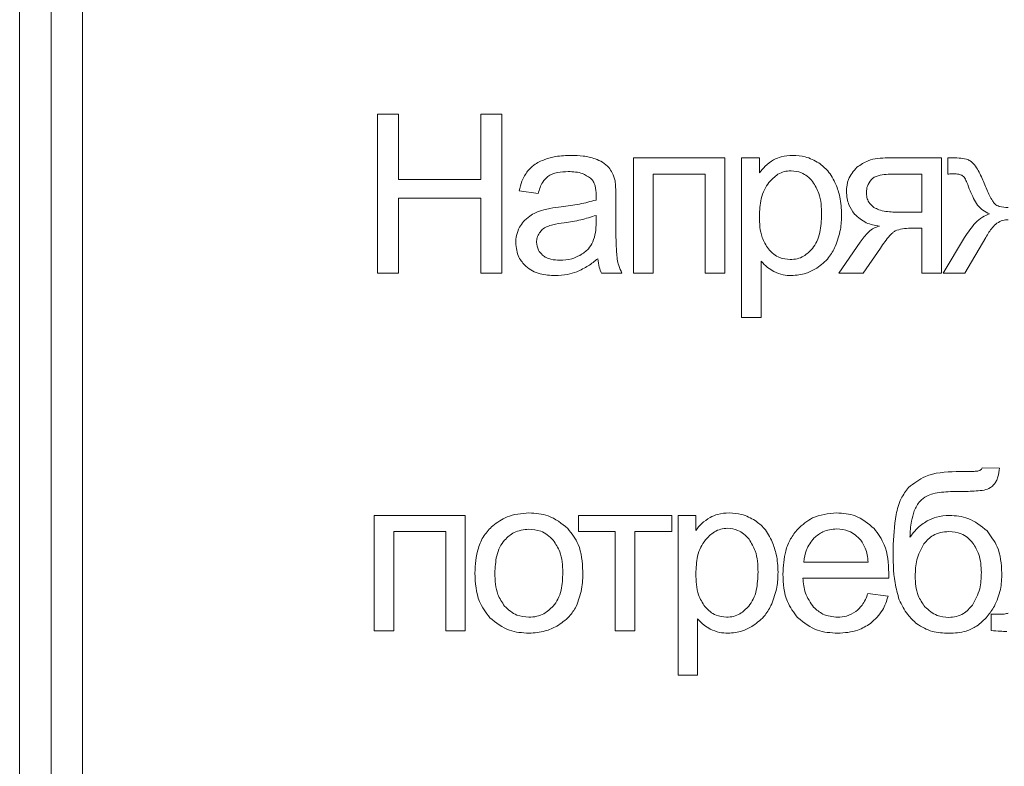
# Model space of a CAD drawing. Units: millimetres. Extents: x -1038 to 1385, y -978 to 519.
# Drawn here: x 994 to 1010, y 353 to 364 of the extents above; entities that cross this region are included whole.
import ezdxf

# ---------------------------------------------------------------- set-up
doc = ezdxf.new("R2010")
doc.units = ezdxf.units.MM

msp = doc.modelspace()

# ---------------------------------------------------------------- linework, layer by layer
at = {"color": 7, "linetype": 'Continuous', "lineweight": 15}
for p, q in [((994.482, 419.858), (994.482, 332.858)), ((994.982, 419.858), (994.982, 332.858)), ((995.482, 417.056), (995.482, 335.661)), ((1000.498, 362.909), (1000.163, 362.909)), ((1000.163, 362.909), (1000.163, 360.383)), ((1000.498, 361.869), (1000.498, 362.909)), ((1002.138, 362.909), (1001.803, 362.909)), ((1001.803, 362.909), (1001.803, 361.869)), ((1002.138, 360.383), (1002.138, 362.909)), ((1005.674, 362.214), (1004.228, 362.214)), ((1004.228, 362.214), (1004.228, 360.383)), ((1005.674, 360.383), (1005.674, 362.214)), ((1006.224, 362.214), (1005.942, 362.214)), ((1005.942, 362.214), (1005.942, 359.681)), ((1006.224, 361.974), (1006.224, 362.214)), ((1009.112, 362.214), (1008.261, 362.214)), ((1009.112, 360.383), (1009.112, 362.214)), ((1009.257, 362.214), (1009.214, 362.214)), ((1009.214, 362.214), (1009.214, 361.957)), ((1001.803, 361.869), (1000.498, 361.869)), ((1004.538, 360.383), (1004.538, 361.957)), ((1004.538, 361.957), (1005.364, 361.957)), ((1005.364, 361.957), (1005.364, 360.383)), ((1008.801, 361.957), (1008.36, 361.957)), ((1008.801, 361.35), (1008.801, 361.957)), ((1002.409, 361.689), (1002.712, 361.646)), ((1000.498, 360.383), (1000.498, 361.572)), ((1000.498, 361.572), (1001.803, 361.572)), ((1001.803, 361.572), (1001.803, 360.383)), ((1003.947, 361.151), (1003.947, 361.562)), ((1008.458, 361.35), (1008.801, 361.35)), ((1003.631, 361.188), (1003.633, 361.301)), ((1008.622, 361.096), (1008.801, 361.096)), ((1008.801, 361.096), (1008.801, 360.383)), ((1009.482, 360.951), (1009.143, 360.383)), ((1009.484, 360.383), (1009.819, 360.95)), ((1007.822, 360.875), (1007.487, 360.383)), ((1007.872, 360.383), (1008.144, 360.782)), ((1006.252, 359.681), (1006.252, 360.575)), ((1000.163, 360.383), (1000.498, 360.383)), ((1001.803, 360.383), (1002.138, 360.383)), ((1003.718, 360.383), (1004.042, 360.383)), ((1004.228, 360.383), (1004.538, 360.383)), ((1005.364, 360.383), (1005.674, 360.383)), ((1007.487, 360.383), (1007.872, 360.383)), ((1008.801, 360.383), (1009.112, 360.383)), ((1009.143, 360.383), (1009.484, 360.383)), ((1005.942, 359.681), (1006.252, 359.681)), ((1010.034, 357.291), (1009.759, 357.294)), ((1001.556, 356.539), (1000.11, 356.539)), ((1000.11, 356.539), (1000.11, 354.708)), ((1001.556, 354.708), (1001.556, 356.539)), ((1004.832, 356.539), (1003.35, 356.539)), ((1003.35, 356.539), (1003.35, 356.282)), ((1004.832, 356.282), (1004.832, 356.539)), ((1005.215, 356.539), (1004.932, 356.539)), ((1004.932, 356.539), (1004.932, 354.006)), ((1005.215, 356.299), (1005.215, 356.539)), ((1000.42, 354.708), (1000.42, 356.282)), ((1000.42, 356.282), (1001.246, 356.282)), ((1001.246, 356.282), (1001.246, 354.708)), ((1003.35, 356.282), (1003.936, 356.282)), ((1003.936, 356.282), (1003.936, 354.708)), ((1004.246, 354.708), (1004.246, 356.282)), ((1004.246, 356.282), (1004.832, 356.282)), ((1006.931, 355.798), (1007.951, 355.798)), ((1006.914, 355.544), (1008.277, 355.544)), ((1008.268, 355.259), (1007.947, 355.301)), ((1010.037, 354.969), (1009.901, 354.969)), ((1009.901, 354.969), (1009.901, 354.711)), ((1005.243, 354.006), (1005.243, 354.899)), ((1000.11, 354.708), (1000.42, 354.708)), ((1001.246, 354.708), (1001.556, 354.708)), ((1003.936, 354.708), (1004.246, 354.708)), ((1004.932, 354.006), (1005.243, 354.006))]:
    msp.add_line(p, q, dxfattribs=at)
for points, knots in [([(1002.82, 362.189), (1002.759, 362.163), (1002.654, 362.12), (1002.577, 362.038), (1002.545, 362.004)], [0, 0, 0, 0, 0.587939, 1, 1, 1, 1]), ([(1003.237, 362.253), (1003.154, 362.251), (1003.012, 362.246), (1002.876, 362.205), (1002.82, 362.189)], [0, 0, 0, 0, 0.5867653, 1, 1, 1, 1]), ([(1003.619, 362.198), (1003.555, 362.216), (1003.43, 362.25), (1003.3, 362.252), (1003.237, 362.253)], [0, 0, 0, 0, 0.509859, 1, 1, 1, 1]), ([(1003.835, 362.059), (1003.802, 362.09), (1003.739, 362.15), (1003.658, 362.182), (1003.619, 362.198)], [0, 0, 0, 0, 0.511747, 1, 1, 1, 1]), ([(1006.45, 362.183), (1006.403, 362.152), (1006.317, 362.095), (1006.254, 362.012), (1006.224, 361.974)], [0, 0, 0, 0, 0.537138, 1, 1, 1, 1]), ([(1006.755, 362.253), (1006.692, 362.25), (1006.586, 362.246), (1006.49, 362.201), (1006.45, 362.183)], [0, 0, 0, 0, 0.5877, 1, 1, 1, 1]), ([(1007.168, 362.133), (1007.097, 362.171), (1006.968, 362.242), (1006.821, 362.25), (1006.755, 362.253)], [0, 0, 0, 0, 0.547682, 1, 1, 1, 1]), ([(1007.438, 361.793), (1007.401, 361.869), (1007.334, 362.002), (1007.218, 362.094), (1007.168, 362.133)], [0, 0, 0, 0, 0.571389, 1, 1, 1, 1]), ([(1008.261, 362.214), (1008.154, 362.21), (1007.977, 362.203), (1007.831, 362.104), (1007.773, 362.066)], [0, 0, 0, 0, 0.605129, 1, 1, 1, 1]), ([(1009.509, 362.193), (1009.471, 362.2), (1009.387, 362.215), (1009.303, 362.214), (1009.257, 362.214)], [0, 0, 0, 0, 0.458584, 1, 1, 1, 1]), ([(1009.641, 362.101), (1009.619, 362.125), (1009.581, 362.165), (1009.531, 362.184), (1009.509, 362.193)], [0, 0, 0, 0, 0.581875, 1, 1, 1, 1]), ([(1002.545, 362.004), (1002.512, 361.953), (1002.449, 361.855), (1002.422, 361.742), (1002.409, 361.689)], [0, 0, 0, 0, 0.525674, 1, 1, 1, 1]), ([(1002.867, 361.919), (1002.889, 361.932), (1002.936, 361.961), (1003.046, 361.99), (1003.133, 361.993), (1003.191, 361.996)], [0, 0, 0, 0, 0.227678, 0.491693, 1, 1, 1, 1]), ([(1003.191, 361.996), (1003.269, 361.993), (1003.397, 361.988), (1003.503, 361.918), (1003.545, 361.891)], [0, 0, 0, 0, 0.610376, 1, 1, 1, 1]), ([(1003.932, 361.847), (1003.92, 361.892), (1003.899, 361.968), (1003.854, 362.032), (1003.835, 362.059)], [0, 0, 0, 0, 0.583339, 1, 1, 1, 1]), ([(1006.726, 362.01), (1006.69, 362.007), (1006.617, 362.001), (1006.49, 361.945), (1006.421, 361.872), (1006.376, 361.825)], [0, 0, 0, 0, 0.265057, 0.532273, 1, 1, 1, 1]), ([(1007.069, 361.836), (1007.042, 361.866), (1006.99, 361.922), (1006.875, 361.993), (1006.782, 362.003), (1006.726, 362.01)], [0, 0, 0, 0, 0.300678, 0.576122, 1, 1, 1, 1]), ([(1007.773, 362.066), (1007.719, 362.004), (1007.621, 361.893), (1007.61, 361.745), (1007.605, 361.679)], [0, 0, 0, 0, 0.548158, 1, 1, 1, 1]), ([(1009.79, 361.811), (1009.762, 361.879), (1009.721, 361.981), (1009.66, 362.072), (1009.641, 362.101)], [0, 0, 0, 0, 0.673008, 1, 1, 1, 1]), ([(1002.712, 361.646), (1002.731, 361.711), (1002.76, 361.815), (1002.837, 361.89), (1002.867, 361.919)], [0, 0, 0, 0, 0.616675, 1, 1, 1, 1]), ([(1003.545, 361.891), (1003.56, 361.874), (1003.592, 361.839), (1003.627, 361.747), (1003.631, 361.673), (1003.633, 361.625)], [0, 0, 0, 0, 0.233499, 0.494741, 1, 1, 1, 1]), ([(1003.947, 361.562), (1003.947, 361.626), (1003.947, 361.721), (1003.936, 361.816), (1003.932, 361.847)], [0, 0, 0, 0, 0.667821, 1, 1, 1, 1]), ([(1006.376, 361.825), (1006.35, 361.787), (1006.295, 361.708), (1006.236, 361.525), (1006.229, 361.381), (1006.224, 361.288)], [0, 0, 0, 0, 0.242595, 0.508609, 1, 1, 1, 1]), ([(1007.212, 361.314), (1007.209, 361.429), (1007.203, 361.617), (1007.106, 361.776), (1007.069, 361.836)], [0, 0, 0, 0, 0.616074, 1, 1, 1, 1]), ([(1008.003, 361.87), (1007.977, 361.837), (1007.931, 361.776), (1007.925, 361.701), (1007.923, 361.668)], [0, 0, 0, 0, 0.5606366, 1, 1, 1, 1]), ([(1008.36, 361.957), (1008.276, 361.954), (1008.169, 361.951), (1008.049, 361.91), (1008.017, 361.883), (1008.003, 361.87)], [0, 0, 0, 0, 0.66669, 0.850173, 1, 1, 1, 1]), ([(1009.214, 361.957), (1009.235, 361.957), (1009.265, 361.958), (1009.295, 361.959), (1009.305, 361.959)], [0, 0, 0, 0, 0.686719, 1, 1, 1, 1]), ([(1009.305, 361.959), (1009.333, 361.958), (1009.379, 361.958), (1009.422, 361.943), (1009.438, 361.937)], [0, 0, 0, 0, 0.629832, 1, 1, 1, 1]), ([(1009.438, 361.937), (1009.446, 361.931), (1009.465, 361.919), (1009.493, 361.879), (1009.508, 361.844), (1009.519, 361.82)], [0, 0, 0, 0, 0.205169, 0.462917, 1, 1, 1, 1]), ([(1009.519, 361.82), (1009.551, 361.735), (1009.598, 361.611), (1009.664, 361.497), (1009.684, 361.462)], [0, 0, 0, 0, 0.691799, 1, 1, 1, 1]), ([(1007.529, 361.312), (1007.525, 361.407), (1007.518, 361.572), (1007.462, 361.727), (1007.438, 361.793)], [0, 0, 0, 0, 0.571655, 1, 1, 1, 1]), ([(1007.605, 361.679), (1007.612, 361.606), (1007.624, 361.475), (1007.7, 361.368), (1007.734, 361.321)], [0, 0, 0, 0, 0.558422, 1, 1, 1, 1]), ([(1007.923, 361.668), (1007.924, 361.64), (1007.927, 361.586), (1007.96, 361.495), (1008.01, 361.453), (1008.041, 361.427)], [0, 0, 0, 0, 0.306285, 0.580597, 1, 1, 1, 1]), ([(1009.962, 361.482), (1009.949, 361.498), (1009.916, 361.539), (1009.859, 361.65), (1009.818, 361.745), (1009.79, 361.811)], [0, 0, 0, 0, 0.166481, 0.420004, 1, 1, 1, 1]), ([(1003.631, 361.544), (1003.544, 361.521), (1003.362, 361.472), (1003.175, 361.449), (1003.077, 361.438)], [0, 0, 0, 0, 0.476406, 1, 1, 1, 1]), ([(1003.633, 361.625), (1003.633, 361.613), (1003.632, 361.587), (1003.632, 361.56), (1003.631, 361.544)], [0, 0, 0, 0, 0.4169559, 1, 1, 1, 1]), ([(1002.801, 361.391), (1002.756, 361.377), (1002.678, 361.352), (1002.608, 361.308), (1002.578, 361.29)], [0, 0, 0, 0, 0.568659, 1, 1, 1, 1]), ([(1003.077, 361.438), (1003.018, 361.43), (1002.925, 361.419), (1002.834, 361.398), (1002.801, 361.391)], [0, 0, 0, 0, 0.640085, 1, 1, 1, 1]), ([(1008.041, 361.427), (1008.067, 361.414), (1008.127, 361.383), (1008.268, 361.355), (1008.382, 361.352), (1008.458, 361.35)], [0, 0, 0, 0, 0.205613, 0.465793, 1, 1, 1, 1]), ([(1009.684, 361.462), (1009.712, 361.434), (1009.768, 361.376), (1009.84, 361.341), (1009.877, 361.324)], [0, 0, 0, 0, 0.497254, 1, 1, 1, 1]), ([(1010.173, 361.424), (1010.126, 361.426), (1010.063, 361.429), (1009.993, 361.457), (1009.972, 361.474), (1009.962, 361.482)], [0, 0, 0, 0, 0.6348557, 0.8283449, 1, 1, 1, 1]), ([(1002.578, 361.29), (1002.542, 361.262), (1002.479, 361.212), (1002.436, 361.143), (1002.417, 361.112)], [0, 0, 0, 0, 0.551112, 1, 1, 1, 1]), ([(1003.633, 361.301), (1003.553, 361.275), (1003.386, 361.222), (1003.214, 361.197), (1003.125, 361.184)], [0, 0, 0, 0, 0.484294, 1, 1, 1, 1]), ([(1006.224, 361.288), (1006.227, 361.172), (1006.232, 360.985), (1006.33, 360.827), (1006.366, 360.767)], [0, 0, 0, 0, 0.620071, 1, 1, 1, 1]), ([(1007.065, 360.773), (1007.091, 360.81), (1007.145, 360.888), (1007.201, 361.072), (1007.208, 361.218), (1007.212, 361.314)], [0, 0, 0, 0, 0.233589, 0.497604, 1, 1, 1, 1]), ([(1007.429, 360.808), (1007.461, 360.897), (1007.521, 361.06), (1007.527, 361.233), (1007.529, 361.312)], [0, 0, 0, 0, 0.543209, 1, 1, 1, 1]), ([(1007.734, 361.321), (1007.793, 361.269), (1007.907, 361.168), (1008.057, 361.142), (1008.128, 361.13)], [0, 0, 0, 0, 0.5194547, 1, 1, 1, 1]), ([(1009.877, 361.324), (1009.838, 361.309), (1009.755, 361.276), (1009.615, 361.151), (1009.535, 361.031), (1009.482, 360.951)], [0, 0, 0, 0, 0.2221349, 0.4827121, 1, 1, 1, 1]), ([(1009.995, 361.177), (1010.025, 361.194), (1010.081, 361.225), (1010.144, 361.229), (1010.173, 361.23)], [0, 0, 0, 0, 0.5430565, 1, 1, 1, 1]), ([(1002.417, 361.112), (1002.397, 361.069), (1002.362, 360.991), (1002.358, 360.905), (1002.356, 360.867)], [0, 0, 0, 0, 0.551748, 1, 1, 1, 1]), ([(1002.853, 361.123), (1002.826, 361.108), (1002.778, 361.084), (1002.745, 361.041), (1002.731, 361.023)], [0, 0, 0, 0, 0.571746, 1, 1, 1, 1]), ([(1003.125, 361.184), (1003.064, 361.176), (1002.972, 361.163), (1002.884, 361.133), (1002.853, 361.123)], [0, 0, 0, 0, 0.6554868, 1, 1, 1, 1]), ([(1003.581, 360.879), (1003.597, 360.928), (1003.63, 361.028), (1003.631, 361.134), (1003.631, 361.188)], [0, 0, 0, 0, 0.489486, 1, 1, 1, 1]), ([(1003.966, 360.605), (1003.96, 360.681), (1003.946, 360.862), (1003.946, 361.045), (1003.947, 361.151)], [0, 0, 0, 0, 0.41808, 1, 1, 1, 1]), ([(1008.128, 361.13), (1008.099, 361.121), (1008.036, 361.101), (1007.927, 361.016), (1007.864, 360.931), (1007.822, 360.875)], [0, 0, 0, 0, 0.224114, 0.484741, 1, 1, 1, 1]), ([(1008.144, 360.782), (1008.192, 360.85), (1008.251, 360.935), (1008.334, 361.023), (1008.366, 361.044), (1008.379, 361.053)], [0, 0, 0, 0, 0.687151, 0.867244, 1, 1, 1, 1]), ([(1008.379, 361.053), (1008.417, 361.067), (1008.496, 361.095), (1008.579, 361.096), (1008.622, 361.096)], [0, 0, 0, 0, 0.486193, 1, 1, 1, 1]), ([(1009.819, 360.95), (1009.85, 361.005), (1009.899, 361.089), (1009.97, 361.155), (1009.995, 361.177)], [0, 0, 0, 0, 0.653698, 1, 1, 1, 1]), ([(1002.731, 361.023), (1002.717, 360.997), (1002.692, 360.951), (1002.689, 360.899), (1002.687, 360.876)], [0, 0, 0, 0, 0.555308, 1, 1, 1, 1]), ([(1003.376, 360.666), (1003.424, 360.698), (1003.509, 360.754), (1003.559, 360.841), (1003.581, 360.879)], [0, 0, 0, 0, 0.566878, 1, 1, 1, 1]), ([(1002.356, 360.867), (1002.364, 360.786), (1002.379, 360.642), (1002.476, 360.537), (1002.518, 360.492)], [0, 0, 0, 0, 0.56345, 1, 1, 1, 1]), ([(1002.687, 360.876), (1002.693, 360.832), (1002.702, 360.752), (1002.757, 360.696), (1002.782, 360.67)], [0, 0, 0, 0, 0.554536, 1, 1, 1, 1]), ([(1006.366, 360.767), (1006.393, 360.739), (1006.445, 360.684), (1006.561, 360.615), (1006.655, 360.605), (1006.712, 360.599)], [0, 0, 0, 0, 0.2960073, 0.5707961, 1, 1, 1, 1]), ([(1006.712, 360.599), (1006.75, 360.601), (1006.823, 360.606), (1006.952, 360.659), (1007.021, 360.729), (1007.065, 360.773)], [0, 0, 0, 0, 0.275252, 0.54495, 1, 1, 1, 1]), ([(1007.136, 360.464), (1007.204, 360.515), (1007.327, 360.609), (1007.397, 360.746), (1007.429, 360.808)], [0, 0, 0, 0, 0.548146, 1, 1, 1, 1]), ([(1002.782, 360.67), (1002.801, 360.656), (1002.841, 360.626), (1002.935, 360.594), (1003.009, 360.591), (1003.057, 360.588)], [0, 0, 0, 0, 0.244403, 0.51049, 1, 1, 1, 1]), ([(1003.057, 360.588), (1003.121, 360.592), (1003.232, 360.598), (1003.333, 360.646), (1003.376, 360.666)], [0, 0, 0, 0, 0.5729589, 1, 1, 1, 1]), ([(1003.325, 360.405), (1003.387, 360.434), (1003.507, 360.49), (1003.609, 360.573), (1003.658, 360.613)], [0, 0, 0, 0, 0.52394, 1, 1, 1, 1]), ([(1003.658, 360.613), (1003.664, 360.567), (1003.674, 360.488), (1003.705, 360.414), (1003.718, 360.383)], [0, 0, 0, 0, 0.584208, 1, 1, 1, 1]), ([(1004.042, 360.383), (1004.023, 360.423), (1003.989, 360.494), (1003.973, 360.571), (1003.966, 360.605)], [0, 0, 0, 0, 0.562944, 1, 1, 1, 1]), ([(1006.252, 360.575), (1006.285, 360.539), (1006.344, 360.474), (1006.42, 360.43), (1006.455, 360.41)], [0, 0, 0, 0, 0.547687, 1, 1, 1, 1]), ([(1002.518, 360.492), (1002.551, 360.466), (1002.619, 360.414), (1002.777, 360.356), (1002.902, 360.349), (1002.982, 360.345)], [0, 0, 0, 0, 0.249728, 0.51654, 1, 1, 1, 1]), ([(1006.455, 360.41), (1006.503, 360.389), (1006.592, 360.35), (1006.689, 360.346), (1006.733, 360.345)], [0, 0, 0, 0, 0.545036, 1, 1, 1, 1]), ([(1006.733, 360.345), (1006.812, 360.351), (1006.955, 360.364), (1007.08, 360.433), (1007.136, 360.464)], [0, 0, 0, 0, 0.550669, 1, 1, 1, 1]), ([(1002.982, 360.345), (1003.049, 360.348), (1003.166, 360.353), (1003.277, 360.389), (1003.325, 360.405)], [0, 0, 0, 0, 0.568405, 1, 1, 1, 1]), ([(1009.759, 357.294), (1009.756, 357.287), (1009.751, 357.274), (1009.733, 357.255), (1009.715, 357.249), (1009.704, 357.245)], [0, 0, 0, 0, 0.2813058, 0.5485327, 1, 1, 1, 1]), ([(1009.952, 357.034), (1009.963, 357.05), (1009.988, 357.085), (1010.018, 357.173), (1010.027, 357.243), (1010.034, 357.291)], [0, 0, 0, 0, 0.214947, 0.476774, 1, 1, 1, 1]), ([(1009.345, 357.234), (1009.175, 357.227), (1008.896, 357.216), (1008.678, 357.048), (1008.592, 356.983)], [0, 0, 0, 0, 0.608418, 1, 1, 1, 1]), ([(1009.704, 357.245), (1009.686, 357.243), (1009.642, 357.237), (1009.522, 357.235), (1009.42, 357.235), (1009.345, 357.234)], [0, 0, 0, 0, 0.150569, 0.373019, 1, 1, 1, 1]), ([(1008.592, 356.983), (1008.549, 356.926), (1008.453, 356.797), (1008.364, 356.461), (1008.354, 356.19), (1008.347, 356.008)], [0, 0, 0, 0, 0.20797, 0.465682, 1, 1, 1, 1]), ([(1009.791, 356.941), (1009.826, 356.951), (1009.887, 356.969), (1009.932, 357.014), (1009.952, 357.034)], [0, 0, 0, 0, 0.5655645, 1, 1, 1, 1]), ([(1008.681, 356.61), (1008.708, 356.665), (1008.754, 356.763), (1008.843, 356.821), (1008.881, 356.846)], [0, 0, 0, 0, 0.57136, 1, 1, 1, 1]), ([(1008.881, 356.846), (1008.913, 356.859), (1008.988, 356.89), (1009.164, 356.915), (1009.307, 356.918), (1009.403, 356.92)], [0, 0, 0, 0, 0.19489, 0.453669, 1, 1, 1, 1]), ([(1009.403, 356.92), (1009.492, 356.92), (1009.621, 356.919), (1009.75, 356.935), (1009.791, 356.941)], [0, 0, 0, 0, 0.6792574, 1, 1, 1, 1]), ([(1002.566, 356.578), (1002.446, 356.568), (1002.235, 356.551), (1002.064, 356.428), (1001.991, 356.375)], [0, 0, 0, 0, 0.570029, 1, 1, 1, 1]), ([(1003.183, 356.331), (1003.084, 356.41), (1002.902, 356.556), (1002.671, 356.571), (1002.566, 356.578)], [0, 0, 0, 0, 0.544989, 1, 1, 1, 1]), ([(1005.44, 356.508), (1005.394, 356.477), (1005.307, 356.419), (1005.244, 356.337), (1005.215, 356.299)], [0, 0, 0, 0, 0.537204, 1, 1, 1, 1]), ([(1005.745, 356.578), (1005.683, 356.575), (1005.576, 356.57), (1005.48, 356.526), (1005.44, 356.508)], [0, 0, 0, 0, 0.5877, 1, 1, 1, 1]), ([(1006.158, 356.457), (1006.087, 356.496), (1005.958, 356.567), (1005.811, 356.575), (1005.745, 356.578)], [0, 0, 0, 0, 0.547682, 1, 1, 1, 1]), ([(1007.449, 356.578), (1007.316, 356.566), (1007.082, 356.544), (1006.908, 356.39), (1006.833, 356.323)], [0, 0, 0, 0, 0.5690203, 1, 1, 1, 1]), ([(1008.047, 356.329), (1007.951, 356.409), (1007.777, 356.555), (1007.551, 356.571), (1007.449, 356.578)], [0, 0, 0, 0, 0.5472577, 1, 1, 1, 1]), ([(1008.614, 356.191), (1008.618, 356.277), (1008.624, 356.42), (1008.665, 356.556), (1008.681, 356.61)], [0, 0, 0, 0, 0.607744, 1, 1, 1, 1]), ([(1009.241, 356.539), (1009.17, 356.535), (1009.047, 356.528), (1008.936, 356.475), (1008.888, 356.452)], [0, 0, 0, 0, 0.57088, 1, 1, 1, 1]), ([(1009.837, 356.292), (1009.741, 356.372), (1009.566, 356.516), (1009.342, 356.532), (1009.241, 356.539)], [0, 0, 0, 0, 0.550223, 1, 1, 1, 1]), ([(1001.991, 356.375), (1001.942, 356.325), (1001.842, 356.222), (1001.729, 355.965), (1001.716, 355.758), (1001.708, 355.624)], [0, 0, 0, 0, 0.252045, 0.516925, 1, 1, 1, 1]), ([(1006.429, 356.118), (1006.391, 356.194), (1006.325, 356.327), (1006.208, 356.418), (1006.158, 356.457)], [0, 0, 0, 0, 0.571389, 1, 1, 1, 1]), ([(1008.888, 356.452), (1008.83, 356.414), (1008.724, 356.342), (1008.649, 356.238), (1008.614, 356.191)], [0, 0, 0, 0, 0.538913, 1, 1, 1, 1]), ([(1002.566, 356.32), (1002.483, 356.311), (1002.334, 356.295), (1002.226, 356.192), (1002.179, 356.147)], [0, 0, 0, 0, 0.557918, 1, 1, 1, 1]), ([(1002.95, 356.146), (1002.921, 356.175), (1002.863, 356.233), (1002.734, 356.305), (1002.63, 356.314), (1002.566, 356.32)], [0, 0, 0, 0, 0.2878152, 0.5611656, 1, 1, 1, 1]), ([(1003.422, 355.65), (1003.413, 355.799), (1003.398, 356.051), (1003.245, 356.25), (1003.183, 356.331)], [0, 0, 0, 0, 0.590124, 1, 1, 1, 1]), ([(1005.716, 356.335), (1005.68, 356.332), (1005.608, 356.326), (1005.481, 356.269), (1005.411, 356.196), (1005.367, 356.15)], [0, 0, 0, 0, 0.265043, 0.53228, 1, 1, 1, 1]), ([(1006.059, 356.161), (1006.032, 356.19), (1005.98, 356.246), (1005.866, 356.318), (1005.773, 356.328), (1005.716, 356.335)], [0, 0, 0, 0, 0.300687, 0.576111, 1, 1, 1, 1]), ([(1006.833, 356.323), (1006.792, 356.272), (1006.708, 356.167), (1006.615, 355.924), (1006.603, 355.732), (1006.596, 355.608)], [0, 0, 0, 0, 0.253887, 0.521468, 1, 1, 1, 1]), ([(1007.45, 356.324), (1007.375, 356.317), (1007.24, 356.304), (1007.137, 356.218), (1007.092, 356.181)], [0, 0, 0, 0, 0.563842, 1, 1, 1, 1]), ([(1007.834, 356.145), (1007.805, 356.175), (1007.75, 356.234), (1007.62, 356.308), (1007.515, 356.318), (1007.45, 356.324)], [0, 0, 0, 0, 0.2847848, 0.5567127, 1, 1, 1, 1]), ([(1008.279, 355.627), (1008.271, 355.78), (1008.257, 356.038), (1008.107, 356.245), (1008.047, 356.329)], [0, 0, 0, 0, 0.596298, 1, 1, 1, 1]), ([(1009.232, 356.282), (1009.187, 356.279), (1009.1, 356.274), (1008.954, 356.219), (1008.881, 356.138), (1008.836, 356.089)], [0, 0, 0, 0, 0.2964558, 0.5693444, 1, 1, 1, 1]), ([(1009.613, 356.099), (1009.586, 356.13), (1009.534, 356.191), (1009.405, 356.266), (1009.298, 356.276), (1009.232, 356.282)], [0, 0, 0, 0, 0.2781887, 0.5470568, 1, 1, 1, 1]), ([(1010.073, 355.623), (1010.063, 355.768), (1010.047, 356.016), (1009.898, 356.211), (1009.837, 356.292)], [0, 0, 0, 0, 0.586883, 1, 1, 1, 1]), ([(1002.179, 356.147), (1002.152, 356.111), (1002.096, 356.035), (1002.037, 355.857), (1002.03, 355.715), (1002.025, 355.623)], [0, 0, 0, 0, 0.239869, 0.504863, 1, 1, 1, 1]), ([(1003.105, 355.633), (1003.1, 355.746), (1003.093, 355.933), (1002.99, 356.086), (1002.95, 356.146)], [0, 0, 0, 0, 0.608432, 1, 1, 1, 1]), ([(1005.367, 356.15), (1005.34, 356.112), (1005.285, 356.033), (1005.226, 355.85), (1005.219, 355.706), (1005.215, 355.613)], [0, 0, 0, 0, 0.242601, 0.508611, 1, 1, 1, 1]), ([(1006.202, 355.638), (1006.199, 355.754), (1006.194, 355.942), (1006.096, 356.1), (1006.059, 356.161)], [0, 0, 0, 0, 0.616078, 1, 1, 1, 1]), ([(1006.52, 355.637), (1006.516, 355.732), (1006.508, 355.897), (1006.453, 356.052), (1006.429, 356.118)], [0, 0, 0, 0, 0.571655, 1, 1, 1, 1]), ([(1007.092, 356.181), (1007.044, 356.12), (1006.956, 356.007), (1006.939, 355.865), (1006.931, 355.798)], [0, 0, 0, 0, 0.5352728, 1, 1, 1, 1]), ([(1007.951, 355.798), (1007.942, 355.875), (1007.927, 356), (1007.86, 356.104), (1007.834, 356.145)], [0, 0, 0, 0, 0.614781, 1, 1, 1, 1]), ([(1008.836, 356.089), (1008.791, 356.005), (1008.705, 355.845), (1008.7, 355.663), (1008.697, 355.575)], [0, 0, 0, 0, 0.518453, 1, 1, 1, 1]), ([(1009.748, 355.632), (1009.743, 355.73), (1009.734, 355.898), (1009.648, 356.041), (1009.613, 356.099)], [0, 0, 0, 0, 0.588398, 1, 1, 1, 1]), ([(1008.347, 356.008), (1008.347, 355.827), (1008.346, 355.553), (1008.419, 355.289), (1008.444, 355.199)], [0, 0, 0, 0, 0.658742, 1, 1, 1, 1]), ([(1001.708, 355.624), (1001.716, 355.467), (1001.729, 355.206), (1001.883, 354.999), (1001.945, 354.915)], [0, 0, 0, 0, 0.598945, 1, 1, 1, 1]), ([(1002.025, 355.623), (1002.029, 355.506), (1002.036, 355.316), (1002.139, 355.159), (1002.179, 355.098)], [0, 0, 0, 0, 0.613425, 1, 1, 1, 1]), ([(1002.951, 355.099), (1002.978, 355.135), (1003.034, 355.212), (1003.094, 355.395), (1003.1, 355.539), (1003.105, 355.633)], [0, 0, 0, 0, 0.237794, 0.502434, 1, 1, 1, 1]), ([(1003.317, 355.095), (1003.35, 355.185), (1003.418, 355.364), (1003.421, 355.555), (1003.422, 355.65)], [0, 0, 0, 0, 0.503901, 1, 1, 1, 1]), ([(1005.215, 355.613), (1005.218, 355.497), (1005.223, 355.309), (1005.32, 355.152), (1005.357, 355.092)], [0, 0, 0, 0, 0.620071, 1, 1, 1, 1]), ([(1006.055, 355.098), (1006.081, 355.135), (1006.135, 355.212), (1006.192, 355.397), (1006.198, 355.543), (1006.202, 355.638)], [0, 0, 0, 0, 0.233595, 0.497608, 1, 1, 1, 1]), ([(1006.419, 355.133), (1006.452, 355.221), (1006.511, 355.385), (1006.517, 355.558), (1006.52, 355.637)], [0, 0, 0, 0, 0.543209, 1, 1, 1, 1]), ([(1006.596, 355.608), (1006.604, 355.457), (1006.619, 355.202), (1006.769, 354.999), (1006.831, 354.916)], [0, 0, 0, 0, 0.594566, 1, 1, 1, 1]), ([(1008.277, 355.544), (1008.278, 355.562), (1008.279, 355.589), (1008.279, 355.617), (1008.279, 355.627)], [0, 0, 0, 0, 0.641866, 1, 1, 1, 1]), ([(1008.697, 355.575), (1008.702, 355.468), (1008.71, 355.29), (1008.811, 355.146), (1008.851, 355.089)], [0, 0, 0, 0, 0.602442, 1, 1, 1, 1]), ([(1009.605, 355.115), (1009.651, 355.199), (1009.739, 355.36), (1009.745, 355.544), (1009.748, 355.632)], [0, 0, 0, 0, 0.520919, 1, 1, 1, 1]), ([(1009.954, 355.098), (1009.992, 355.185), (1010.065, 355.353), (1010.07, 355.535), (1010.073, 355.623)], [0, 0, 0, 0, 0.520061, 1, 1, 1, 1]), ([(1007.084, 355.083), (1007.034, 355.155), (1006.937, 355.294), (1006.921, 355.463), (1006.914, 355.544)], [0, 0, 0, 0, 0.516726, 1, 1, 1, 1]), ([(1007.947, 355.301), (1007.921, 355.235), (1007.877, 355.125), (1007.791, 355.045), (1007.756, 355.013)], [0, 0, 0, 0, 0.6019944, 1, 1, 1, 1]), ([(1007.988, 354.824), (1008.059, 354.89), (1008.188, 355.013), (1008.243, 355.181), (1008.268, 355.259)], [0, 0, 0, 0, 0.542151, 1, 1, 1, 1]), ([(1002.179, 355.098), (1002.241, 355.042), (1002.352, 354.941), (1002.5, 354.929), (1002.566, 354.923)], [0, 0, 0, 0, 0.5567584, 1, 1, 1, 1]), ([(1002.566, 354.923), (1002.608, 354.926), (1002.689, 354.931), (1002.828, 354.982), (1002.904, 355.054), (1002.951, 355.099)], [0, 0, 0, 0, 0.285007, 0.5573968, 1, 1, 1, 1]), ([(1003.008, 354.781), (1003.078, 354.828), (1003.204, 354.91), (1003.282, 355.039), (1003.317, 355.095)], [0, 0, 0, 0, 0.560758, 1, 1, 1, 1]), ([(1005.703, 354.923), (1005.74, 354.926), (1005.814, 354.931), (1005.942, 354.983), (1006.012, 355.054), (1006.055, 355.098)], [0, 0, 0, 0, 0.275269, 0.544966, 1, 1, 1, 1]), ([(1006.127, 354.789), (1006.194, 354.84), (1006.317, 354.934), (1006.388, 355.071), (1006.419, 355.133)], [0, 0, 0, 0, 0.548152, 1, 1, 1, 1]), ([(1008.444, 355.199), (1008.484, 355.118), (1008.554, 354.974), (1008.671, 354.865), (1008.721, 354.818)], [0, 0, 0, 0, 0.568193, 1, 1, 1, 1]), ([(1009.23, 354.92), (1009.271, 354.923), (1009.352, 354.928), (1009.49, 354.986), (1009.561, 355.066), (1009.605, 355.115)], [0, 0, 0, 0, 0.282073, 0.551814, 1, 1, 1, 1]), ([(1009.672, 354.781), (1009.731, 354.83), (1009.842, 354.92), (1009.919, 355.042), (1009.954, 355.098)], [0, 0, 0, 0, 0.536548, 1, 1, 1, 1]), ([(1005.357, 355.092), (1005.384, 355.064), (1005.436, 355.009), (1005.552, 354.94), (1005.645, 354.93), (1005.703, 354.923)], [0, 0, 0, 0, 0.296006, 0.570831, 1, 1, 1, 1]), ([(1007.466, 354.923), (1007.384, 354.932), (1007.24, 354.946), (1007.131, 355.042), (1007.084, 355.083)], [0, 0, 0, 0, 0.562113, 1, 1, 1, 1]), ([(1007.756, 355.013), (1007.707, 354.985), (1007.617, 354.931), (1007.513, 354.926), (1007.466, 354.923)], [0, 0, 0, 0, 0.541601, 1, 1, 1, 1]), ([(1008.851, 355.089), (1008.912, 355.035), (1009.022, 354.938), (1009.166, 354.925), (1009.23, 354.92)], [0, 0, 0, 0, 0.559059, 1, 1, 1, 1]), ([(1010.174, 354.989), (1010.165, 354.986), (1010.145, 354.978), (1010.098, 354.971), (1010.061, 354.97), (1010.037, 354.969)], [0, 0, 0, 0, 0.208418, 0.47045, 1, 1, 1, 1]), ([(1001.945, 354.915), (1002.044, 354.836), (1002.227, 354.69), (1002.46, 354.676), (1002.566, 354.669)], [0, 0, 0, 0, 0.5410648, 1, 1, 1, 1]), ([(1002.566, 354.669), (1002.653, 354.675), (1002.808, 354.685), (1002.947, 354.752), (1003.008, 354.781)], [0, 0, 0, 0, 0.563627, 1, 1, 1, 1]), ([(1005.243, 354.899), (1005.275, 354.864), (1005.334, 354.799), (1005.411, 354.755), (1005.445, 354.735)], [0, 0, 0, 0, 0.547687, 1, 1, 1, 1]), ([(1005.723, 354.669), (1005.802, 354.676), (1005.945, 354.688), (1006.07, 354.758), (1006.127, 354.789)], [0, 0, 0, 0, 0.550678, 1, 1, 1, 1]), ([(1006.831, 354.916), (1006.931, 354.837), (1007.118, 354.689), (1007.355, 354.676), (1007.466, 354.669)], [0, 0, 0, 0, 0.534933, 1, 1, 1, 1]), ([(1007.466, 354.669), (1007.576, 354.676), (1007.764, 354.686), (1007.923, 354.784), (1007.988, 354.824)], [0, 0, 0, 0, 0.587162, 1, 1, 1, 1]), ([(1008.721, 354.818), (1008.802, 354.77), (1008.958, 354.678), (1009.14, 354.672), (1009.228, 354.669)], [0, 0, 0, 0, 0.513932, 1, 1, 1, 1]), ([(1009.228, 354.669), (1009.323, 354.673), (1009.48, 354.678), (1009.617, 354.752), (1009.672, 354.781)], [0, 0, 0, 0, 0.604643, 1, 1, 1, 1]), ([(1005.445, 354.735), (1005.494, 354.714), (1005.583, 354.675), (1005.679, 354.671), (1005.723, 354.669)], [0, 0, 0, 0, 0.545036, 1, 1, 1, 1]), ([(1009.901, 354.711), (1009.95, 354.707), (1010.033, 354.7), (1010.117, 354.698), (1010.151, 354.698)], [0, 0, 0, 0, 0.59285, 1, 1, 1, 1])]:
    msp.add_open_spline(points, degree=3, knots=knots, dxfattribs=at)

doc.saveas('drawing.dxf')
